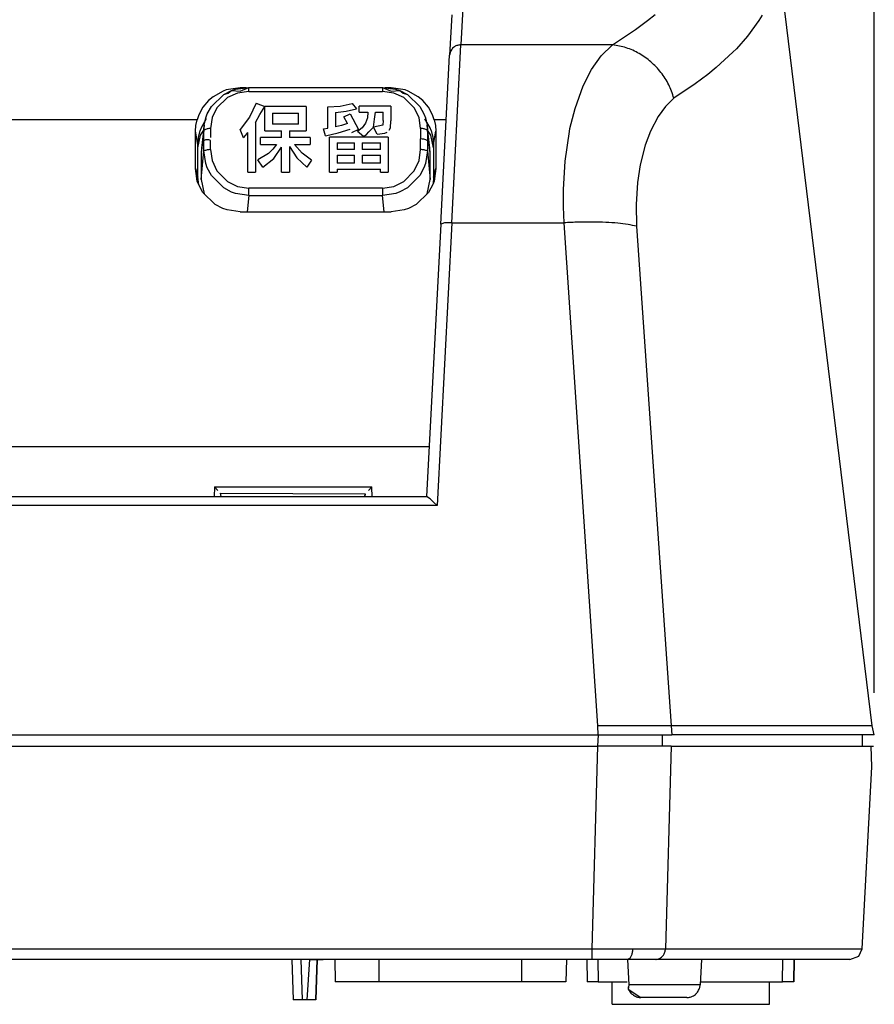
# Model space of a CAD drawing. Units: inches. Extents: x 0 to 1680, y 0 to 297.
# Drawn here: x 515 to 546, y 72 to 107 of the extents above; entities that cross this region are included whole.
import ezdxf

# ---------------------------------------------------------------- set-up
doc = ezdxf.new("R2010")
doc.units = ezdxf.units.IN
doc.layers.add('DIMENSION', color=3, linetype='Continuous')

msp = doc.modelspace()

# ---------------------------------------------------------------- linework, layer by layer
at = {"color": 4, "linetype": 'Continuous'}
for p, q in [((545.525, 81.945), (542.143, 109.668)), ((530.546, 107.293), (530.467, 105.851)), ((530.497, 105.979), (530.467, 105.851)), ((530.152, 99.829), (530.467, 105.851)), ((522.402, 104.573), (522.041, 104.372)), ((522.512, 104.612), (522.402, 104.573)), ((522.419, 104.444), (522.7, 104.587)), ((523.01, 104.689), (522.512, 104.612)), ((522.578, 104.5), (522.7, 104.587)), ((522.7, 104.587), (522.844, 104.636)), ((522.7, 104.587), (523.001, 104.573)), ((522.844, 104.636), (523.311, 104.701)), ((523.001, 104.573), (523.311, 104.701)), ((523.222, 104.689), (523.01, 104.689)), ((523.311, 104.701), (528.08, 104.701)), ((528.08, 104.701), (528.39, 104.573)), ((528.08, 104.701), (528.546, 104.636)), ((528.382, 104.689), (528.17, 104.689)), ((528.88, 104.612), (528.382, 104.689)), ((528.39, 104.573), (528.691, 104.587)), ((528.546, 104.636), (528.691, 104.587)), ((528.691, 104.587), (528.813, 104.5)), ((528.691, 104.587), (528.972, 104.445)), ((528.989, 104.573), (528.88, 104.612)), ((529.35, 104.372), (528.989, 104.573)), ((521.88, 104.236), (521.678, 103.995)), ((522.041, 104.372), (521.88, 104.236)), ((521.979, 104.023), (522.419, 104.444)), ((521.979, 104.023), (522.419, 104.444)), ((522.419, 104.444), (522.578, 104.5)), ((528.813, 104.5), (528.972, 104.445)), ((528.972, 104.445), (529.412, 104.023)), ((528.972, 104.445), (529.412, 104.023)), ((529.511, 104.235), (529.35, 104.372)), ((529.714, 103.995), (529.511, 104.235)), ((521.678, 103.995), (521.532, 103.729)), ((521.836, 103.764), (521.979, 104.023)), ((521.836, 103.764), (521.979, 104.023)), ((529.412, 104.023), (529.555, 103.764)), ((529.412, 104.023), (529.555, 103.764)), ((529.859, 103.729), (529.714, 103.995)), ((521.426, 103.346), (521.469, 103.55)), ((521.532, 103.729), (521.469, 103.55)), ((521.8, 103.581), (521.616, 103.262)), ((521.726, 103.356), (521.782, 103.619)), ((521.782, 103.619), (521.836, 103.764)), ((521.782, 103.619), (521.836, 103.764)), ((529.555, 103.764), (529.609, 103.619)), ((529.555, 103.764), (529.609, 103.619)), ((529.775, 103.262), (529.591, 103.58)), ((529.609, 103.619), (529.665, 103.356)), ((529.922, 103.55), (529.859, 103.729)), ((529.922, 103.55), (529.965, 103.346)), ((521.412, 103.139), (521.426, 103.346)), ((521.616, 103.262), (521.578, 103.163)), ((521.589, 103.006), (521.715, 103.176)), ((521.726, 103.356), (521.626, 102.535)), ((529.765, 102.535), (529.665, 103.356)), ((529.802, 103.006), (529.676, 103.176)), ((529.813, 103.163), (529.775, 103.262)), ((529.965, 103.346), (529.98, 103.139)), ((521.41, 101.812), (521.412, 103.139)), ((521.495, 102.548), (521.589, 103.006)), ((521.496, 102.671), (521.516, 102.92)), ((521.516, 102.92), (521.578, 103.163)), ((529.896, 102.547), (529.802, 103.006)), ((529.813, 103.163), (529.875, 102.92)), ((529.875, 102.92), (529.896, 102.67)), ((529.98, 103.139), (529.981, 101.812)), ((521.494, 101.506), (521.496, 102.671)), ((521.626, 102.535), (521.615, 102.354)), ((529.776, 102.354), (529.765, 102.535)), ((529.896, 102.67), (529.897, 101.505)), ((521.615, 102.354), (521.615, 101.421)), ((529.776, 101.421), (529.776, 102.354)), ((521.478, 101.365), (521.41, 101.812)), ((529.981, 101.812), (529.913, 101.365)), ((521.53, 101.225), (521.494, 101.506)), ((521.615, 101.421), (521.721, 100.905)), ((529.67, 100.904), (529.776, 101.421)), ((529.897, 101.505), (529.88, 101.269)), ((521.53, 101.225), (521.478, 101.365)), ((521.677, 100.956), (521.53, 101.225)), ((529.88, 101.269), (529.715, 100.957)), ((529.913, 101.365), (529.88, 101.269)), ((522.117, 100.531), (521.677, 100.956)), ((529.715, 100.957), (529.274, 100.532)), ((522.392, 100.389), (522.117, 100.531)), ((522.541, 100.339), (522.392, 100.389)), ((528.998, 100.39), (528.85, 100.339)), ((529.274, 100.532), (528.998, 100.39)), ((523.005, 100.273), (522.541, 100.339)), ((523.005, 100.273), (528.386, 100.273)), ((528.85, 100.339), (528.386, 100.273)), ((530.152, 99.829), (529.643, 90.122)), ((522.214, 90.336), (522.087, 90.467)), ((522.325, 90.128), (522.311, 90.244)), ((527.453, 90.128), (527.464, 90.222)), ((527.703, 90.467), (527.575, 90.336)), ((499.359, 90.122), (529.643, 90.122)), ((529.779, 90.034), (529.643, 90.122)), ((529.897, 89.924), (529.779, 90.034)), ((530.023, 89.797), (529.897, 89.924)), ((545.6, 81.625), (545.525, 81.945)), ((493.241, 81.625), (535.767, 81.625)), ((535.767, 81.625), (538.381, 81.625)), ((544.763, 81.625), (538.381, 81.625)), ((545.6, 81.625), (544.763, 81.625)), ((545.184, 81.225), (545.177, 81.625)), ((493.254, 81.225), (535.748, 81.223)), ((538.366, 81.223), (535.748, 81.223)), ((538.366, 81.223), (545.485, 81.225)), ((545.515, 80.484), (545.485, 81.225)), ((545.485, 81.225), (545.572, 81.225)), ((545.171, 74.004), (545.515, 80.484)), ((544.731, 73.625), (545.054, 73.735)), ((545.054, 73.735), (545.171, 74.004)), ((535.545, 73.625), (493.457, 73.625)), ((515.321, 73.625), (513.68, 73.625)), ((524.501, 73.625), (515.321, 73.625)), ((524.85, 73.625), (524.501, 73.625)), ((525.473, 73.625), (524.85, 73.625)), ((525.473, 73.625), (524.85, 73.625)), ((524.85, 73.625), (524.9, 72.185)), ((525.473, 73.625), (525.958, 73.625)), ((525.958, 73.625), (525.473, 73.625)), ((525.701, 72.185), (525.751, 73.625)), ((526.297, 73.625), (525.958, 73.625)), ((526.378, 73.625), (526.297, 73.625)), ((526.378, 73.625), (526.387, 72.825)), ((534.629, 73.625), (534.615, 72.825)), ((535.353, 73.625), (535.367, 72.823)), ((536.811, 73.625), (535.545, 73.625)), ((536.903, 73.674), (536.811, 73.625)), ((536.811, 73.625), (536.859, 72.719)), ((537.82, 73.625), (536.811, 73.625)), ((544.731, 73.625), (537.82, 73.625)), ((539.448, 73.625), (539.399, 72.72)), ((542.727, 72.822), (542.741, 73.625)), ((542.741, 73.625), (542.727, 72.822)), ((527.964, 72.825), (526.387, 72.825)), ((533.038, 72.825), (527.964, 72.825)), ((534.615, 72.825), (533.038, 72.825)), ((535.767, 72.823), (535.367, 72.823)), ((535.767, 72.823), (536.796, 72.823)), ((536.261, 72.025), (536.261, 72.823)), ((536.859, 72.719), (536.833, 72.559)), ((539.407, 72.823), (542.327, 72.822)), ((541.861, 72.025), (541.861, 72.822)), ((542.727, 72.822), (542.327, 72.822)), ((536.833, 72.559), (537.283, 72.265)), ((525.22, 72.185), (524.9, 72.185)), ((525.381, 72.185), (525.22, 72.185)), ((525.701, 72.185), (525.381, 72.185)), ((536.261, 72.025), (541.861, 72.025)), ((538.92, 72.265), (537.283, 72.265))]:
    msp.add_line(p, q, dxfattribs=at)
at = {"color": 2, "linetype": 'Continuous'}
for p, q in [((530.935, 107.529), (530.867, 106.216)), ((537.092, 106.765), (537.52, 107.088)), ((537.52, 107.088), (537.787, 107.304)), ((541.49, 107.089), (541.086, 106.532)), ((541.602, 107.273), (541.49, 107.089)), ((536.276, 106.216), (537.092, 106.765)), ((541.086, 106.532), (540.685, 106.079)), ((530.551, 99.878), (530.867, 106.216)), ((536.276, 106.216), (530.867, 106.216)), ((535.865, 105.827), (536.276, 106.216)), ((540.685, 106.079), (540.562, 105.953)), ((535.522, 105.345), (535.865, 105.827)), ((540.562, 105.953), (539.968, 105.409)), ((535.225, 104.759), (535.522, 105.345)), ((539.968, 105.409), (539.672, 105.167)), ((539.672, 105.167), (539.216, 104.824)), ((523.311, 104.559), (523.311, 104.701)), ((528.08, 104.701), (528.08, 104.559)), ((534.937, 103.956), (535.225, 104.759)), ((539.216, 104.824), (538.46, 104.322)), ((522.553, 104.337), (522.18, 103.973)), ((522.914, 104.502), (522.553, 104.337)), ((523.311, 104.559), (522.914, 104.502)), ((523.311, 104.559), (528.08, 104.559)), ((528.476, 104.502), (528.08, 104.559)), ((528.838, 104.337), (528.476, 104.502)), ((529.211, 103.973), (528.838, 104.337)), ((538.46, 104.322), (538.158, 104.023)), ((522.18, 103.973), (522.012, 103.624)), ((523.573, 104.137), (523.343, 103.646)), ((523.573, 104.137), (523.884, 104.018)), ((523.705, 103.737), (523.884, 104.018)), ((525.36, 104.017), (523.884, 104.018)), ((523.884, 103.157), (523.884, 104.018)), ((525.36, 104.017), (525.36, 103.157)), ((526.124, 104.012), (526.564, 104.039)), ((526.124, 103.246), (526.124, 104.012)), ((526.564, 104.039), (526.994, 104.13)), ((526.778, 103.857), (527.146, 103.935)), ((526.994, 104.13), (527.146, 103.935)), ((527.251, 103.82), (527.251, 104.039)), ((528.38, 104.039), (527.251, 104.039)), ((528.38, 104.039), (528.38, 103.516)), ((529.379, 103.624), (529.211, 103.973)), ((534.757, 103.232), (534.937, 103.956)), ((538.158, 104.023), (537.898, 103.662)), ((521.469, 103.55), (507.522, 103.551)), ((522.012, 103.624), (521.955, 103.241)), ((523.343, 103.646), (523.01, 103.205)), ((523.551, 103.452), (523.705, 103.737)), ((524.16, 103.785), (524.16, 103.392)), ((524.16, 103.785), (525.084, 103.785)), ((525.084, 103.392), (525.084, 103.785)), ((526.403, 103.812), (526.778, 103.857)), ((526.403, 103.812), (526.403, 103.298)), ((526.699, 103.656), (526.926, 103.756)), ((526.831, 103.417), (526.699, 103.656)), ((526.926, 103.756), (527.222, 103.205)), ((527.251, 103.82), (527.557, 103.82)), ((527.539, 103.619), (527.472, 103.425)), ((527.557, 103.82), (527.539, 103.619)), ((527.757, 103.287), (527.796, 103.575)), ((527.796, 103.575), (527.823, 103.82)), ((527.823, 103.82), (528.104, 103.82)), ((528.104, 103.525), (528.087, 103.357)), ((528.104, 103.525), (528.104, 103.82)), ((529.436, 103.241), (529.379, 103.624)), ((530.347, 103.55), (529.922, 103.55)), ((537.898, 103.662), (537.626, 103.141)), ((521.715, 103.176), (521.615, 102.354)), ((521.715, 103.176), (521.726, 103.356)), ((521.715, 102.808), (521.715, 103.176)), ((521.955, 103.241), (521.955, 103.081)), ((523.129, 102.909), (523.01, 103.205)), ((523.551, 103.452), (523.551, 101.681)), ((525.084, 103.392), (524.16, 103.392)), ((525.972, 103.224), (526.124, 103.246)), ((526.051, 102.972), (525.972, 103.224)), ((526.619, 103.35), (526.403, 103.298)), ((526.493, 103.08), (526.926, 103.219)), ((526.831, 103.417), (526.619, 103.35)), ((527.222, 103.205), (526.978, 103.083)), ((527.351, 103.257), (527.186, 103.127)), ((527.472, 103.425), (527.351, 103.257)), ((527.595, 103.119), (527.757, 103.287)), ((528.087, 103.357), (527.757, 103.287)), ((527.887, 103.037), (527.757, 103.287)), ((528.319, 103.176), (528.357, 103.256)), ((528.357, 103.256), (528.38, 103.516)), ((529.436, 103.241), (529.436, 102.865)), ((529.665, 103.356), (529.676, 103.176)), ((529.776, 102.354), (529.676, 103.176)), ((529.676, 103.176), (529.676, 102.808)), ((534.735, 103.125), (534.757, 103.232)), ((521.496, 102.671), (521.412, 103.139)), ((521.955, 103.081), (521.955, 102.921)), ((523.129, 102.909), (523.209, 103)), ((523.209, 103), (523.281, 103.097)), ((523.28, 101.681), (523.281, 103.097)), ((523.731, 102.668), (523.731, 102.914)), ((524.484, 102.914), (523.731, 102.914)), ((523.884, 103.157), (524.484, 103.157)), ((524.484, 102.914), (524.484, 103.157)), ((524.762, 103.157), (525.36, 103.157)), ((524.762, 103.157), (524.762, 102.914)), ((525.501, 102.914), (524.762, 102.914)), ((525.501, 102.914), (525.501, 102.668)), ((526.051, 102.972), (526.493, 103.08)), ((528.279, 102.934), (526.191, 102.934)), ((526.191, 101.681), (526.191, 102.934)), ((527.403, 102.95), (527.186, 103.127)), ((527.403, 102.95), (527.506, 103.026)), ((527.506, 103.026), (527.595, 103.119)), ((527.887, 103.037), (528.158, 103.074)), ((528.158, 103.074), (528.242, 103.108)), ((528.279, 102.934), (528.279, 101.681)), ((529.436, 102.485), (529.436, 102.865)), ((529.896, 102.67), (529.98, 103.139)), ((534.583, 102.076), (534.735, 103.125)), ((537.626, 103.141), (537.441, 102.649)), ((521.715, 102.437), (521.715, 102.808)), ((521.955, 102.485), (521.955, 102.808)), ((521.955, 102.485), (522.012, 102.093)), ((523.731, 102.668), (524.3, 102.668)), ((524.171, 102.496), (524.013, 102.348)), ((524.3, 102.668), (524.171, 102.496)), ((524.204, 102.17), (524.484, 102.577)), ((524.483, 101.681), (524.484, 102.577)), ((524.762, 102.591), (524.762, 101.681)), ((524.762, 102.591), (525.023, 102.187)), ((524.943, 102.668), (525.501, 102.668)), ((525.21, 102.353), (524.943, 102.668)), ((526.467, 102.728), (527.085, 102.728)), ((526.467, 102.728), (526.467, 102.486)), ((527.085, 102.486), (526.467, 102.486)), ((527.085, 102.486), (527.085, 102.728)), ((527.349, 102.728), (528.003, 102.728)), ((527.349, 102.728), (527.349, 102.486)), ((528.003, 102.486), (527.349, 102.486)), ((528.003, 102.486), (528.003, 102.728)), ((529.379, 102.093), (529.436, 102.485)), ((529.676, 102.808), (529.676, 102.437)), ((537.441, 102.649), (537.258, 101.942)), ((521.615, 101.421), (521.715, 102.437)), ((521.782, 101.986), (521.715, 102.437)), ((524.013, 102.348), (523.641, 102.121)), ((523.819, 101.854), (523.641, 102.121)), ((523.819, 101.854), (524.204, 102.17)), ((525.023, 102.187), (525.376, 101.854)), ((525.548, 102.113), (525.21, 102.353)), ((526.467, 102.282), (527.085, 102.282)), ((526.467, 102.282), (526.467, 102.004)), ((527.085, 102.004), (527.085, 102.282)), ((527.349, 102.282), (528.003, 102.282)), ((527.349, 102.282), (527.349, 102.004)), ((528.003, 102.004), (528.003, 102.282)), ((529.676, 102.437), (529.609, 101.986)), ((529.676, 102.437), (529.776, 101.421)), ((521.41, 101.812), (521.494, 101.506)), ((521.836, 101.836), (521.782, 101.986)), ((521.979, 101.568), (521.836, 101.836)), ((522.012, 102.093), (522.18, 101.73)), ((525.548, 102.113), (525.376, 101.854)), ((527.085, 102.004), (526.467, 102.004)), ((526.467, 101.787), (526.467, 101.681)), ((526.467, 101.787), (528.003, 101.787)), ((528.003, 102.004), (527.349, 102.004)), ((528.003, 101.681), (528.003, 101.787)), ((529.211, 101.73), (529.379, 102.093)), ((529.555, 101.837), (529.412, 101.568)), ((529.609, 101.986), (529.555, 101.837)), ((529.897, 101.505), (529.981, 101.812)), ((534.525, 101.067), (534.583, 102.076)), ((537.258, 101.942), (537.161, 101.315)), ((522.419, 101.126), (521.979, 101.568)), ((522.18, 101.73), (522.553, 101.344)), ((523.28, 101.681), (523.551, 101.681)), ((524.483, 101.681), (524.762, 101.681)), ((526.191, 101.681), (526.467, 101.681)), ((528.003, 101.681), (528.279, 101.681)), ((528.838, 101.344), (529.211, 101.73)), ((529.412, 101.568), (528.972, 101.126)), ((522.7, 100.974), (522.419, 101.126)), ((522.553, 101.344), (522.915, 101.167)), ((522.915, 101.167), (523.311, 101.106)), ((523.311, 100.852), (523.311, 101.106)), ((528.08, 101.106), (523.311, 101.106)), ((528.08, 101.106), (528.476, 101.167)), ((528.08, 101.106), (528.08, 100.852)), ((528.476, 101.167), (528.838, 101.344)), ((528.972, 101.126), (528.691, 100.975)), ((534.525, 100.444), (534.525, 101.067)), ((537.161, 101.315), (537.111, 100.526)), ((522.845, 100.922), (522.7, 100.974)), ((523.311, 100.852), (522.845, 100.922)), ((523.311, 100.852), (523.254, 100.273)), ((523.311, 100.852), (528.08, 100.852)), ((528.547, 100.923), (528.08, 100.852)), ((528.137, 100.273), (528.08, 100.852)), ((528.691, 100.975), (528.547, 100.923)), ((534.545, 99.878), (534.525, 100.444)), ((537.111, 100.526), (537.13, 99.754)), ((530.551, 99.878), (530.023, 89.797)), ((530.551, 99.878), (534.545, 99.878)), ((535.746, 81.945), (534.545, 99.878)), ((537.13, 99.754), (538.358, 81.945)), ((499.266, 91.9), (529.736, 91.899)), ((522.087, 90.467), (522.085, 90.108)), ((522.087, 90.467), (527.703, 90.467)), ((522.325, 90.128), (522.311, 90.244)), ((522.311, 90.244), (527.464, 90.222)), ((527.464, 90.222), (527.453, 90.128)), ((527.704, 90.1), (527.703, 90.467)), ((530.023, 89.797), (498.979, 89.797)), ((535.767, 81.625), (535.746, 81.945)), ((545.525, 81.945), (538.358, 81.945)), ((538.358, 81.945), (538.381, 81.625)), ((535.748, 81.223), (535.775, 81.625)), ((538.056, 81.225), (538.05, 81.625)), ((535.545, 74.004), (535.748, 81.223)), ((538.366, 81.223), (538.159, 74.004)), ((493.457, 74.004), (535.545, 74.004)), ((535.545, 74.004), (537, 74.001)), ((537, 74.001), (538.159, 74.004)), ((538.159, 74.004), (545.171, 74.004)), ((525.17, 73.625), (525.22, 72.185)), ((525.473, 73.625), (525.381, 72.185)), ((525.751, 73.625), (525.701, 72.185)), ((527.964, 72.825), (527.964, 73.625)), ((533.038, 72.825), (533.038, 73.625)), ((535.753, 73.625), (535.767, 72.823)), ((542.327, 72.822), (542.341, 73.625))]:
    msp.add_line(p, q, dxfattribs=at)
for points in [[(530.867, 106.216), (530.751, 106.2), (530.644, 106.152), (530.577, 106.098), (530.497, 105.979)], [(538.46, 104.322), (538.275, 104.798), (537.998, 105.234), (537.641, 105.611), (537.221, 105.909), (536.759, 106.114), (536.276, 106.216)], [(521.955, 103.241), (521.886, 103.234), (521.774, 103.205), (521.722, 103.18), (521.715, 103.176)], [(529.676, 103.176), (529.669, 103.18), (529.617, 103.205), (529.505, 103.234), (529.436, 103.241)], [(521.955, 102.808), (521.886, 102.83), (521.774, 102.834), (521.722, 102.811), (521.715, 102.808)], [(529.676, 102.808), (529.669, 102.811), (529.617, 102.834), (529.551, 102.856), (529.436, 102.865)], [(521.955, 102.485), (521.886, 102.481), (521.774, 102.459), (521.722, 102.44), (521.715, 102.437)], [(529.676, 102.437), (529.669, 102.44), (529.617, 102.459), (529.505, 102.481), (529.436, 102.485)], [(530.551, 99.878), (530.474, 99.879), (530.352, 99.879), (530.291, 99.873), (530.222, 99.853), (530.16, 99.832), (530.152, 99.829)], [(537.13, 99.754), (536.829, 99.815), (536.46, 99.861), (536.034, 99.891), (535.563, 99.904), (535.062, 99.9), (534.545, 99.878)], [(538.358, 81.945), (537.868, 81.949), (537.241, 81.95), (536.518, 81.949), (535.746, 81.945)], [(535.545, 73.625), (535.545, 73.63), (535.545, 73.663), (535.545, 73.707), (535.545, 73.784), (535.545, 73.925), (535.545, 74.004)], [(536.903, 73.674), (536.931, 73.721), (536.971, 73.811), (536.992, 73.927), (537, 74.001)], [(537.916, 73.641), (537.985, 73.685), (538.087, 73.777), (538.139, 73.884), (538.159, 74.004)], [(539.399, 72.72), (539.34, 72.72), (539.19, 72.72), (538.974, 72.72), (538.702, 72.72), (538.39, 72.72), (538.059, 72.72), (537.731, 72.72), (537.427, 72.719), (537.167, 72.719), (536.969, 72.719), (536.873, 72.719), (536.859, 72.719)]]:
    msp.add_spline(points, degree=3, dxfattribs=at)
at = {"color": 4, "linetype": 'Continuous'}
for points in [[(537.82, 73.625), (537.832, 73.627), (537.916, 73.641)], [(536.859, 72.719), (536.833, 72.6), (536.876, 72.49), (536.927, 72.421), (537.02, 72.353), (537.159, 72.284), (537.283, 72.265)], [(538.92, 72.265), (539.04, 72.28), (539.153, 72.325), (539.224, 72.372), (539.297, 72.462), (539.373, 72.597), (539.399, 72.72)]]:
    msp.add_spline(points, degree=3, dxfattribs=at)
at = {"layer": 'DIMENSION'}
msp.add_line((545.6, 83.125), (545.6, 265.609), dxfattribs=at)

doc.saveas('drawing.dxf')
